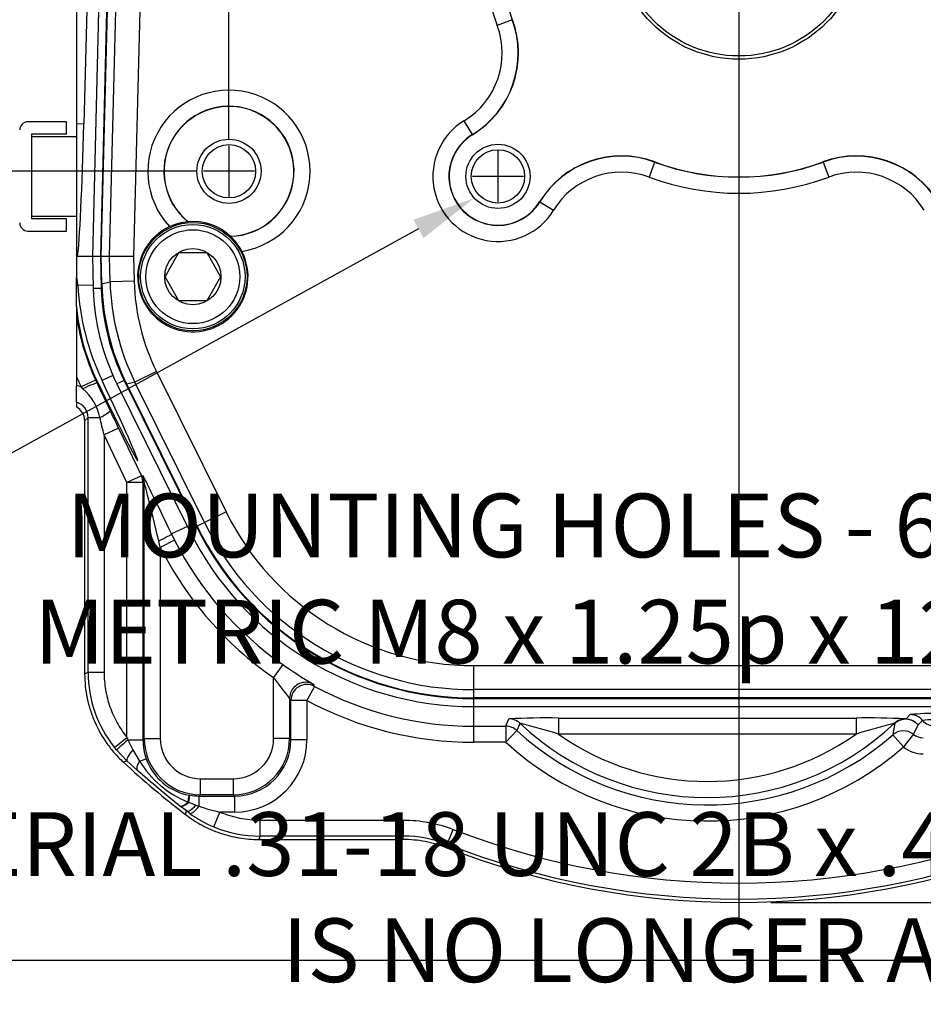
# Model space of a CAD drawing. Units: millimetres. Extents: x 10 to 553, y -123 to 425.
# Drawn here: x 106 to 162, y 3 to 65 of the extents above; entities that cross this region are included whole.
import ezdxf
from ezdxf import colors
from ezdxf.entities.mleader import LeaderData, LeaderLine
from ezdxf.enums import TextEntityAlignment as Align
from ezdxf.lldxf.tags import DXFTag
from ezdxf.math import Vec2, Vec3

# ---------------------------------------------------------------- set-up
doc = ezdxf.new("R2010")
doc.units = ezdxf.units.MM
for name, color, linetype in [('047205-001-SHELL', 7, 'Continuous'), ('047249-001-SHELL', 7, 'Continuous'), ('3L_3R_3Q_041631-', 7, 'Continuous'), ('3L_3R_3Q_046830-', 7, 'Continuous'), ('3R_046774-006', 7, 'Continuous'), ('3R_046933-003_11', 7, 'Continuous'), ('3R_047104-P01_3', 7, 'Continuous'), ('Default', 7, 'Continuous')]:
    doc.layers.add(name, color=color, linetype=linetype)
doc.styles.add('SEACAD_Solid_Edge_ANSI', font='seans.ttf')
tags = doc.linetypes.add('CENTER2', pattern=[28.575, 19.05, -3.175, 3.175, -3.175]).pattern_tags.tags
tags[10:11] = [DXFTag(74, 4), DXFTag(75, 0), DXFTag(340, '0'), DXFTag(46, 0.0), DXFTag(50, 0.0), DXFTag(44, 0.0), DXFTag(45, 0.0)]
tags[8:9] = [DXFTag(74, 4), DXFTag(75, 0), DXFTag(340, '0'), DXFTag(46, 0.0), DXFTag(50, 0.0), DXFTag(44, 0.0), DXFTag(45, 0.0)]
tags[6:7] = [DXFTag(74, 4), DXFTag(75, 0), DXFTag(340, '0'), DXFTag(46, 0.0), DXFTag(50, 0.0), DXFTag(44, 0.0), DXFTag(45, 0.0)]
tags[4:5] = [DXFTag(74, 4), DXFTag(75, 0), DXFTag(340, '0'), DXFTag(46, 0.0), DXFTag(50, 0.0), DXFTag(44, 0.0), DXFTag(45, 0.0)]
tags = doc.linetypes.add('HIDDEN2', pattern=[4.7625, 3.175, -1.5875]).pattern_tags.tags
tags[6:7] = [DXFTag(74, 4), DXFTag(75, 0), DXFTag(340, '0'), DXFTag(46, 0.0), DXFTag(50, 0.0), DXFTag(44, 0.0), DXFTag(45, 0.0)]
tags[4:5] = [DXFTag(74, 4), DXFTag(75, 0), DXFTag(340, '0'), DXFTag(46, 0.0), DXFTag(50, 0.0), DXFTag(44, 0.0), DXFTag(45, 0.0)]
doc.dimstyles.new('ANSI', dxfattribs={"dimtxt": 3.81, "dimasz": 3.81, "dimexe": 1.905, "dimexo": 1.905, "dimgap": 0.9525, "dimtad": 0, "dimtih": 1, "dimtoh": 1, "dimdec": 4, "dimlfac": 0.019685, "dimzin": 4, "dimdsep": 46, "dimtxsty": 'SEACAD_Solid_Edge_ANSI', "dimblk1": '_SE_FILLED', "dimblk2": '_SE_FILLED', "dimsah": 1, "dimcen": 1.905, "dimadec": 0, "dimazin": 0, "dimlim": 1, "dimtp": 0.462, "dimtm": 0.437, "dimtfac": 0.8, "dimtdec": 4, "dimtofl": 0, "dimtmove": 0, "dimatfit": 3, "dimfxl": 1, "dimtolj": 1, "dimtzin": 4, "dimarcsym": 0})
doc.dimstyles.new('mm1_dual', dxfattribs={"dimtxt": 3.96875, "dimasz": 3.96875, "dimexe": 1.984375, "dimexo": 1.984375, "dimgap": 0.992188, "dimtad": 0, "dimtih": 1, "dimtoh": 1, "dimdec": 1, "dimlfac": 2, "dimzin": 0, "dimdsep": 46, "dimtxsty": 'SEACAD_Solid_Edge_ANSI', "dimblk1": '_SE_FILLED', "dimblk2": '_SE_FILLED', "dimsah": 1, "dimcen": 1.984375, "dimadec": 0, "dimazin": 0, "dimtfac": 0.8, "dimtofl": 0, "dimtmove": 1, "dimatfit": 3, "dimfxl": 1, "dimtolj": 1, "dimtzin": 0, "dimarcsym": 0})
doc.dimstyles.new('mm2', dxfattribs={"dimtxt": 3.96875, "dimasz": 3.96875, "dimexe": 1.984375, "dimexo": 1.984375, "dimgap": 0.992188, "dimtad": 0, "dimtih": 1, "dimtoh": 1, "dimlfac": 2, "dimzin": 0, "dimdsep": 46, "dimtxsty": 'SEACAD_Solid_Edge_ANSI', "dimblk1": '_SE_FILLED', "dimblk2": '_SE_FILLED', "dimsah": 1, "dimcen": 1.984375, "dimadec": 0, "dimazin": 0, "dimlim": 1, "dimtm": 0.1, "dimtfac": 0.8, "dimtofl": 0, "dimtmove": 1, "dimatfit": 3, "dimfxl": 1, "dimtolj": 1, "dimtzin": 0, "dimarcsym": 0})
doc.dimstyles.new('mm2_dual', dxfattribs={"dimtxt": 3.96875, "dimasz": 3.96875, "dimexe": 1.984375, "dimexo": 1.984375, "dimgap": 0.992188, "dimtad": 0, "dimtih": 1, "dimtoh": 1, "dimlfac": 2, "dimzin": 0, "dimdsep": 46, "dimtxsty": 'SEACAD_Solid_Edge_ANSI', "dimblk1": '_SE_FILLED', "dimblk2": '_SE_FILLED', "dimsah": 1, "dimcen": 1.984375, "dimadec": 0, "dimazin": 0, "dimtfac": 0.8, "dimtdec": 3, "dimtofl": 0, "dimtmove": 1, "dimatfit": 3, "dimfxl": 1, "dimtolj": 1, "dimtzin": 0, "dimarcsym": 0})

# ---------------------------------------------------------------- blocks, each defined once
blk = doc.blocks.new('SEANNOT_GROUP7')
at = {"layer": 'Default', "color": 7, "linetype": 'CENTER2'}
blk.add_line((150.429, 113.74), (150.429, 8.191), dxfattribs=at)
blk = doc.blocks.new('SEANNOT_GROUP10')
at = {"layer": 'Default', "color": 7, "linetype": 'CENTER2'}
for p, q in [((135.429, 56.352), (135.429, 53.177)), ((137.016, 54.765), (133.841, 54.765))]:
    blk.add_line(p, q, dxfattribs=at)
blk = doc.blocks.new('SEANNOT_GROUP12')
at = {"layer": 'Default', "color": 7, "linetype": 'CENTER2'}
for p, q in [((118.679, 56.668), (118.679, 53.493)), ((120.266, 55.081), (117.091, 55.081))]:
    blk.add_line(p, q, dxfattribs=at)
blk = doc.blocks.new('SE2')
at = {"layer": '047205-001-SHELL', "color": 7, "linetype": 'Continuous'}
for p, q in [((109.179, 69.81), (109.179, 58.057)), ((109.95, 69.79), (109.643, 58.045)), ((109.179, 58.057), (109.643, 58.045)), ((109.179, 58.057), (109.179, 50.154)), ((109.179, 50.154), (109.179, 49.882)), ((109.179, 49.882), (109.179, 49.765)), ((109.209, 49.765), (109.179, 49.765)), ((109.179, 49.765), (109.179, 48.468)), ((109.253, 49.765), (109.209, 49.765)), ((110.179, 49.765), (109.253, 49.765)), ((109.179, 46.683), (109.179, 48.468)), ((110.225, 47.994), (109.26, 47.968)), ((109.179, 46.683), (109.179, 46.023)), ((109.179, 46.023), (109.179, 42.323)), ((111.452, 42.365), (110.774, 42.041)), ((109.179, 42.323), (109.179, 41.72)), ((109.179, 40.701), (109.179, 41.72)), ((110.375, 42.077), (109.468, 41.658)), ((110.375, 42.077), (110.462, 41.892)), ((110.507, 41.913), (110.462, 41.892)), ((109.589, 41.534), (109.468, 41.658)), ((109.179, 40.701), (109.179, 40.404)), ((109.903, 39.74), (109.693, 39.53)), ((109.693, 39.53), (109.693, 23.778)), ((109.903, 23.87), (109.903, 39.74)), ((109.903, 39.74), (110.642, 39.74)), ((111.805, 39.086), (110.903, 38.654)), ((110.903, 38.654), (110.903, 23.87)), ((112.324, 35.684), (110.903, 38.654)), ((111.805, 39.086), (113.225, 36.115)), ((113.225, 36.115), (112.324, 35.684)), ((112.324, 19.815), (112.324, 35.684)), ((113.323, 35.684), (112.324, 35.684)), ((113.225, 36.115), (113.305, 36.134)), ((113.403, 35.702), (113.323, 35.684)), ((113.323, 35.684), (113.323, 19.658)), ((113.403, 19.738), (113.403, 35.702)), ((116.092, 32.957), (115.106, 32.486)), ((114.403, 31.652), (114.304, 32.055)), ((115.296, 32.101), (114.403, 31.652)), ((115.106, 32.486), (115.296, 32.101)), ((114.403, 31.652), (114.403, 19.738)), ((122.025, 24.358), (121.455, 23.536)), ((109.693, 23.778), (109.903, 23.87)), ((109.903, 23.87), (110.903, 23.87)), ((121.455, 19.738), (121.455, 23.536)), ((124.006, 22.992), (123.534, 22.111)), ((122.454, 22.244), (122.454, 19.738)), ((122.534, 22.111), (122.454, 22.244)), ((122.534, 19.658), (122.534, 22.111)), ((123.534, 22.111), (122.534, 22.111)), ((123.534, 22.111), (123.534, 19.658)), ((133.91, 21.731), (133.91, 20.506)), ((135.927, 20.506), (136.108, 20.966)), ((139.194, 21.017), (157.723, 21.017)), ((139.194, 21.017), (139.194, 20.017)), ((157.723, 21.017), (157.723, 20.017)), ((160.809, 20.966), (160.818, 20.944)), ((160.818, 20.944), (161.103, 21.229)), ((161.869, 20.871), (161.584, 20.586)), ((133.91, 20.506), (135.927, 20.506)), ((133.91, 20.506), (133.91, 19.507)), ((135.927, 20.506), (135.927, 19.507)), ((160.133, 20.673), (160.124, 20.694)), ((111.543, 19.191), (112.324, 19.815)), ((112.324, 19.815), (112.388, 19.658)), ((112.388, 19.658), (113.323, 19.658)), ((112.388, 19.658), (112.688, 19.042)), ((113.323, 19.658), (113.403, 19.738)), ((113.403, 19.738), (114.403, 19.738)), ((122.454, 19.738), (121.455, 19.738)), ((122.454, 19.738), (122.534, 19.658)), ((123.534, 19.658), (122.534, 19.658)), ((136.606, 20.241), (135.927, 19.507)), ((157.723, 20.017), (139.194, 20.017)), ((160.013, 19.971), (160.674, 19.221)), ((161.293, 20.005), (160.674, 19.221)), ((111.692, 19.01), (111.543, 19.191)), ((112.688, 19.042), (113.111, 18.337)), ((135.927, 19.507), (133.91, 19.507)), ((112.327, 18.354), (111.692, 19.01)), ((113.111, 18.337), (113.526, 18.485)), ((112.327, 18.354), (112.104, 18.27)), ((112.972, 17.778), (112.327, 18.354)), ((116.902, 17.239), (118.955, 17.239)), ((116.902, 16.239), (116.902, 17.239)), ((118.955, 16.239), (118.955, 17.239)), ((116.171, 15.773), (116.244, 16.207)), ((116.2, 16.215), (116.244, 16.207)), ((116.902, 16.239), (116.822, 16.159)), ((116.822, 16.159), (119.035, 16.159)), ((116.822, 15.524), (116.822, 16.159)), ((118.955, 16.239), (116.902, 16.239)), ((119.035, 16.159), (118.955, 16.239)), ((119.035, 15.16), (119.035, 16.159)), ((115.645, 15.538), (115.624, 15.555)), ((116.033, 15.231), (115.645, 15.538)), ((116.133, 15.786), (116.171, 15.773)), ((116.171, 15.773), (116.623, 15.594)), ((116.623, 15.594), (116.822, 15.524)), ((115.968, 15.009), (116.033, 15.231)), ((116.239, 15.076), (116.033, 15.231)), ((117.735, 14.237), (118.119, 15.16)), ((119.035, 15.16), (118.119, 15.16)), ((120.614, 14.662), (129.55, 14.662)), ((120.614, 13.662), (120.614, 14.662)), ((129.55, 13.662), (129.55, 14.662)), ((120.614, 13.662), (120.542, 13.452)), ((129.55, 13.662), (120.614, 13.662)), ((129.511, 13.452), (129.55, 13.662)), ((132.272, 13.151), (132.635, 14.082)), ((120.542, 13.452), (129.511, 13.452)), ((132.272, 13.151), (132.227, 12.942))]:
    blk.add_line(p, q, dxfattribs=at)
for centre, radius, start, end in [((108.228, 49.573), 1, 11.04153, 17.95739), ((125.535, 48.968), 16.306, 183.51454, 205.13997), ((122.956, 47.949), 13.836, 185.25019, 205.86588), ((123.971, 48.354), 14.974, 188.95196, 204.78173), ((123.971, 48.354), 15.974, 202.1801, 204.78173), ((337.865, 149.374), 251.524, 205.2978, 205.73209), ((107.426, 39.057), 3.288, 11.97921, 48.87183), ((112.323, 35.684), 1, 0.00891, 25.55554), ((112.403, 35.702), 1, 0.00891, 25.55554), ((133.91, 41.481), 20.844, 206.74293, 235.23563), ((133.91, 41.481), 21.843, 206.74293, 235.23563), ((139.132, 48.682), 29.738, 234.88133, 239.25922), ((117.401, 23.87), 7.498, 180.00168, 218.61509), ((137.496, 34.916), 19.667, 215.3504, 220.11071), ((166.724, 47.381), 49.19, 209.54792, 209.72354), ((133.91, 41.481), 20.974, 241.8239, 270), ((133.91, 41.481), 21.974, 241.8239, 270), ((138.429, -26.063), 47.087, 89.06878, 92.82492), ((136.108, 19.966), 1, 46.73435, 89.98442), ((158.514, -24.525), 45.548, 87.11164, 90.99466), ((160.81, 19.966), 1, 90.01558, 133.26565), ((160.818, 19.944), 1, 90.01557, 133.23859), ((162.532, 7.547), 13.757, 88.64443, 95.96419), ((163.024, 8.573), 12.352, 89.24503, 95.36382), ((135.927, 19.506), 1, 47.30268, 89.98465), ((217.012, -12.924), 86.978, 157.26257, 157.58564), ((148.459, 33.081), 17.015, 226.71877, 313.28123), ((126.596, -20.074), 42.024, 72.55437, 75.95537), ((170.314, -20.044), 41.993, 104.04351, 107.44699), ((175.093, 17.751), 15.243, 168.94815, 171.6252), ((223.989, -11.053), 69.967, 153.11537, 153.64755), ((148.459, 33.081), 17.474, 227.28733, 311.38984), ((148.459, 33.081), 16.015, 234.65613, 305.34387), ((148.459, 33.081), 18.474, 227.28733, 311.38984), ((116.789, 19.62), 3.455, 199.18016, 260.18796), ((150.429, 59.765), 56.486, 227.27391, 232.40511), ((118.478, 21.63), 6.297, 211.52962, 248.13347), ((161.054, 72.446), 72.804, 228.66726, 231.39169), ((120.003, 24.371), 9.402, 250.22472, 258.43987), ((120.549, 21.011), 7.335, 234.01381, 247.44532), ((120.614, 21.16), 7.498, 247.42091, 269.99845), ((129.551, 6.165), 7.497, 68.7171, 90.00107), ((150.429, 59.765), 49.026, 248.71817, 291.28183), ((150.429, 59.765), 50.236, 248.75739, 291.24261), ((150.429, 59.765), 50.026, 248.71817, 291.28183)]:
    blk.add_arc(centre, radius, start, end, dxfattribs=at)
for centre, major_axis, ratio, start_param, end_param in [((109.42, 58.045), (0.223, 8.5), 0.026177, 3.370286, 4.713075), ((108.254, 49.791), (0.99, -0.138), 0.973638, 0.115014, 0.524134), ((109.335, 42.765), (0.15, -5.709), 0.026177, 2.717019, 3.185161), ((108.902, 39.738), (1.415, 1.415), 0.999315, 0.499177, 0.64708), ((109.56, 41.46), (0.903, 0.43), 0.054502, 0.026219, 1.513686), ((110.263, 42.765), (-2.733, 5.708), 0.023619, 1.709278, 4.573895), ((108.902, 39.738), (-0.709, -0.709), 0.997948, 2.356537, 3.648133), ((108.693, 39.529), (-0.708, -0.708), 0.999315, 2.356537, 3.419999), ((110.382, 39.74), (0.901, 0.434), 0.116452, 4.949383, 6.256826), ((111.805, 38.964), (-1.999, 4.183), 0.011294, -1.547175, -1.283485), ((110.903, 38.533), (-1, 4.183), 0.006562, -1.543345, -1.279654), ((115.305, 31.951), (-1.999, 4.183), 0.011294, 4.835304, 6.280626), ((114.403, 31.52), (1, -4.183), 0.006562, 1.697542, 3.142864), ((114.205, 32.055), (0.902, 0.433), 0.043051, 4.801886, 6.256981), ((123.454, 22.244), (0.86, 0.511), 0.99869, 2.127634, 2.604555), ((123.534, 22.111), (0.858, 0.514), 0.998703, 0.540087, 2.601505), ((123.454, 22.244), (0.86, 0.511), 0.99869, 0.537038, 2.127634), ((160.818, 19.945), (-0.976, 0.216), 0.998919, 4.057276, 5.685039), ((160.818, 19.945), (-0.707, 0.707), 0.999315, 4.623986, 5.497445), ((161.103, 20.23), (-0.707, 0.707), 0.999315, 4.623986, 5.497445), ((162.635, 21.512), (0.707, -0.707), 0.999315, 4.623986, 5.497445), ((160.674, 19.221), (-0.985, 0.171), 0.999126, 4.216307, 5.606315), ((112.453, 19.658), (-0.761, -0.649), 0.041966, 4.761536, 6.25578), ((116.825, 19.661), (-2.478, -2.478), 0.998924, 5.49813, 5.839971), ((116.904, 19.74), (2.476, 2.476), 0.999706, 2.356537, 3.926648), ((116.904, 19.74), (1.769, 1.769), 0.999315, 2.356537, 3.926648), ((118.954, 19.74), (-1.769, 1.769), 0.999315, 2.356537, 3.926648), ((118.954, 19.74), (-2.476, 2.476), 0.999706, 2.356537, 3.926648), ((119.032, 19.661), (-3.184, 3.184), 0.999315, 2.356537, 3.926648), ((119.032, 19.661), (-2.478, 2.478), 0.998924, 2.356537, 3.926648), ((161.914, 20.791), (-0.709, -0.709), 0.997948, 0.116908, 0.785056), ((113.004, 19.089), (-0.673, -0.74), 0.208245, 4.962084, 6.256418), ((161.914, 20.791), (1.415, 1.415), 0.999315, 3.2585, 3.926648), ((113.637, 18.524), (-0.659, -0.752), 0.311978, 5.222125, 6.25563), ((116.023, 15.231), (0.177, 0.984), 0.012061, -0.970321, -0.030413), ((116.825, 19.661), (-2.478, -2.478), 0.998924, 0.619063, 0.785056), ((116.243, 16.34), (-0.625, -0.781), 0.301281, 0.027456, 1.045566), ((116.263, 16.324), (-0.625, -0.781), 0.311917, 0.027555, 1.061143), ((116.644, 16.022), (-0.617, -0.787), 0.264534, 0.027147, 1.21308), ((116.822, 15.887), (-0.589, -0.808), 0.22403, 0.027161, 1.272344)]:
    blk.add_ellipse(centre, major_axis=major_axis, ratio=ratio, start_param=start_param, end_param=end_param, dxfattribs=at)
for points, knots in [([(109.693, 23.778), (109.693, 23.258), (109.747, 22.748), (109.904, 21.995), (109.969, 21.746), (110.126, 21.253), (110.218, 21.009), (110.527, 20.302), (110.78, 19.856), (111.228, 19.226), (111.389, 19.021), (111.732, 18.632), (111.913, 18.447), (112.104, 18.27)], [0, 0, 0, 0, 0.25, 0.25, 0.375, 0.375, 0.5, 0.5, 0.75, 0.75, 0.875, 0.875, 1, 1, 1, 1]), ([(110.903, 23.87), (110.903, 23.686), (110.911, 23.503), (110.942, 23.139), (110.965, 22.956), (111.057, 22.415), (111.148, 22.064), (111.328, 21.551), (111.395, 21.383), (111.543, 21.051), (111.625, 20.887), (111.891, 20.405), (112.095, 20.102), (112.324, 19.815)], [0, 0, 0, 0, 0.125, 0.125, 0.25, 0.25, 0.5, 0.5, 0.625, 0.625, 0.75, 0.75, 1, 1, 1, 1]), ([(115.968, 15.009), (116.296, 14.756), (116.64, 14.534), (117.359, 14.149), (117.734, 13.985), (118.517, 13.719), (118.915, 13.619), (119.72, 13.486), (120.129, 13.452), (120.542, 13.452)], [0, 0, 0, 0, 0.25, 0.25, 0.5, 0.5, 0.75, 0.75, 1, 1, 1, 1]), ([(118.119, 15.16), (118.318, 15.077), (118.521, 15.004), (118.93, 14.88), (119.136, 14.828), (119.761, 14.704), (120.184, 14.662), (120.614, 14.662)], [0, 0, 0, 0, 0.25, 0.25, 0.5, 0.5, 1, 1, 1, 1])]:
    blk.add_open_spline(points, degree=3, knots=knots, dxfattribs=at)
for points in [[(129.55, 14.662), (130.083, 14.662), (131.128, 14.563), (132.139, 14.275), (132.635, 14.082)], [(132.227, 12.942), (131.791, 13.112), (130.901, 13.365), (129.98, 13.452), (129.511, 13.452)]]:
    blk.add_open_spline(points, degree=3, dxfattribs=at)
at = {"layer": '047249-001-SHELL', "color": 7, "linetype": 'Continuous'}
for p, q in [((110.718, 49.765), (111.232, 69.405)), ((111.234, 49.765), (111.745, 69.284)), ((113.244, 69.245), (112.734, 49.765)), ((136.319, 64.521), (135.382, 64.173)), ((136.331, 64.526), (136.319, 64.521)), ((133.84, 57.372), (133.319, 58.225)), ((133.847, 57.36), (133.84, 57.372)), ((145.185, 55.655), (144.837, 54.718)), ((145.19, 55.668), (145.185, 55.655)), ((155.668, 55.668), (155.672, 55.655)), ((155.672, 55.655), (156.021, 54.718)), ((138.024, 53.183), (138.036, 53.176)), ((138.036, 53.176), (138.889, 52.655)), ((116.119, 51.938), (116.138, 51.94)), ((118.759, 51.042), (118.773, 51.029)), ((111.234, 49.765), (110.718, 49.765)), ((110.762, 48.072), (110.718, 49.765)), ((111.275, 48.199), (111.234, 49.765)), ((112.734, 49.765), (111.234, 49.765)), ((112.734, 49.765), (112.774, 48.239)), ((110.762, 48.072), (111.275, 48.199)), ((112.774, 48.239), (111.275, 48.199)), ((114.168, 42.609), (112.824, 41.944)), ((114.168, 42.609), (118.496, 33.858)), ((112.824, 41.944), (112.311, 41.817)), ((116.69, 32.964), (112.311, 41.817)), ((117.152, 33.193), (112.824, 41.944)), ((118.496, 33.858), (117.152, 33.193)), ((117.152, 33.193), (116.69, 32.964)), ((133.91, 24.285), (163.104, 24.285)), ((133.91, 24.285), (133.91, 22.786)), ((133.91, 22.786), (133.91, 22.27)), ((163.104, 22.786), (133.91, 22.786)), ((163.104, 22.27), (133.91, 22.27))]:
    blk.add_line(p, q, dxfattribs=at)
for centre, radius in [((150.429, 69.765), 7.7), ((118.679, 55.081), 1.662), ((135.429, 54.765), 1.662)]:
    blk.add_circle(centre, radius, dxfattribs=at)
at = {"layer": '047249-001-SHELL', "color": 7, "linetype": 'HIDDEN2'}
for centre in [(118.679, 55.081), (135.429, 54.765)]:
    blk.add_circle(centre, 2, dxfattribs=at)
at = {"layer": '047249-001-SHELL', "color": 7, "linetype": 'Continuous'}
for centre, radius, start, end in [((150.429, 69.765), 16.053, 159.6136, 200.3864), ((150.429, 69.765), 15.053, 159.6136, 200.3864), ((130.744, 62.45), 5.947, 301.36698, 20.3864), ((130.744, 62.45), 5.961, 301.36698, 20.3864), ((130.744, 62.45), 4.947, 301.36698, 20.3864), ((118.679, 55.081), 5.053, 279.15883, 223.00861), ((118.679, 55.081), 4.053, 271.33952, 230.82793), ((118.679, 55.081), 4.039, 271.13806, 231.02939), ((135.429, 54.765), 4.053, 121.36698, 328.63302), ((135.429, 54.765), 3.053, 121.36698, 328.63302), ((135.429, 54.765), 3.039, 121.36698, 328.63302), ((143.113, 50.08), 5.961, 69.6136, 148.63302), ((143.113, 50.08), 5.947, 69.6136, 148.63302), ((157.744, 50.08), 5.961, 31.36698, 110.3864), ((157.744, 50.08), 5.947, 31.36698, 110.3864), ((150.429, 69.765), 15.053, 249.6136, 290.3864), ((150.429, 69.765), 15.039, 249.6136, 290.3864), ((143.113, 50.08), 4.947, 69.6136, 148.63302), ((150.429, 69.765), 16.053, 249.6136, 290.3864), ((157.744, 50.08), 4.947, 31.36698, 110.3864), ((116.429, 48.515), 3.437, 114.85394, 27.31351), ((116.429, 48.515), 3.437, 95.17607, 114.85394), ((116.429, 48.515), 3.437, 47.32149, 94.84596), ((116.429, 48.515), 3.438, 27.31351, 46.99137), ((126.266, 48.592), 14.996, 181.50086, 206.31533), ((133.91, 41.481), 17.196, 206.31619, 270), ((133.91, 41.481), 18.695, 206.31619, 270), ((133.91, 41.481), 19.211, 206.31619, 270)]:
    blk.add_arc(centre, radius, start, end, dxfattribs=at)
for centre, major_axis in [((125.762, 48.468), (14.565, 3.607)), ((126.274, 48.594), (13.109, 3.246))]:
    blk.add_ellipse(centre, major_axis=major_axis, ratio=0.999641, start_param=2.925106, end_param=3.358079, dxfattribs=at)
at = {"layer": '3L_3R_3Q_041631-', "color": 7, "linetype": 'Continuous'}
for p, q in [((108.569, 58.168), (106.156, 58.168)), ((108.569, 57.406), (108.569, 58.168)), ((106.41, 52.123), (106.41, 57.406)), ((106.41, 57.406), (108.569, 57.406)), ((106.41, 57.254), (109.179, 57.254)), ((106.41, 52.276), (109.179, 52.276)), ((108.569, 52.123), (106.41, 52.123)), ((108.569, 51.361), (108.569, 52.123)), ((106.156, 51.361), (108.569, 51.361))]:
    blk.add_line(p, q, dxfattribs=at)
for centre, start, end in [((106.156, 57.66), 90, 180), ((106.156, 51.869), 180, 270)]:
    blk.add_arc(centre, 0.508, start, end, dxfattribs=at)
at = {"layer": '3L_3R_3Q_046830-', "color": 7, "linetype": 'Continuous'}
for p, q in [((110.672, 69.591), (110.179, 49.764)), ((111.172, 69.578), (110.679, 49.764)), ((110.679, 49.764), (110.179, 49.764)), ((110.179, 49.764), (110.231, 47.776)), ((110.679, 49.764), (110.73, 47.789)), ((110.73, 47.789), (110.231, 47.776)), ((112.151, 42.053), (111.703, 41.832)), ((111.703, 41.832), (116.207, 32.725)), ((112.151, 42.053), (116.655, 32.947)), ((116.655, 32.947), (116.207, 32.725)), ((133.91, 22.231), (163.104, 22.231)), ((133.91, 22.231), (133.91, 21.731)), ((133.91, 21.731), (163.104, 21.731))]:
    blk.add_line(p, q, dxfattribs=at)
for centre, radius, start, end in [((124.476, 48.149), 14.25, 181.5, 206.31619), ((124.476, 48.149), 13.75, 181.5, 206.31619), ((133.91, 41.481), 19.75, 206.31619, 270), ((133.91, 41.481), 19.25, 206.31619, 270)]:
    blk.add_arc(centre, radius, start, end, dxfattribs=at)
at = {"layer": '3R_046774-006', "color": 7, "linetype": 'Continuous'}
blk.add_circle((150.429, 69.765), 7.5, dxfattribs=at)
at = {"layer": '3R_046933-003_11', "color": 7, "linetype": 'Continuous'}
blk.add_circle((116.429, 48.515), 3.373, dxfattribs=at)
at = {"layer": '3R_047104-P01_3', "color": 7, "linetype": 'Continuous'}
for p, q in [((114.697, 48.515), (115.563, 50.015)), ((115.563, 50.015), (117.295, 50.015)), ((117.295, 50.015), (118.161, 48.515)), ((115.563, 47.015), (114.697, 48.515)), ((118.161, 48.515), (117.295, 47.015)), ((117.295, 47.015), (115.563, 47.015))]:
    blk.add_line(p, q, dxfattribs=at)
for radius in [3.25, 2.925, 1.75]:
    blk.add_circle((116.429, 48.515), radius, dxfattribs=at)
blk = doc.blocks.new('DMBLK216')
at = {"layer": 'Default', "linetype": 'Continuous'}
for points in [[(122.648, 131.395), (118.679, 130.733), (122.648, 130.072)], [(146.46, 131.395), (146.46, 130.072), (150.429, 130.733)]]:
    blk.add_hatch(color=7, dxfattribs=at).paths.add_polyline_path(points)
at = {"layer": 'Default', "color": 7, "linetype": 'Continuous'}
for p, q in [((118.679, 57.065), (118.679, 132.718)), ((150.429, 115.724), (150.429, 132.718)), ((107.384, 130.733), (150.429, 130.733))]:
    blk.add_line(p, q, dxfattribs=at)
at = {"layer": 'Default', "color": 7, "linetype": 'Continuous', "style": 'SEACAD_Solid_Edge_ANSI'}
for s, height, p in [('63.50', 3.9688, (87.674, 135.099)), ('(', 3.969, (84.674, 130.336)), (')', 3.969, (104.98, 130.336)), ('2.500"', 3.9688, (87.674, 130.336))]:
    blk.add_text(s, height=height, dxfattribs=at).set_placement(p, align=Align.TOP_LEFT)
blk = doc.blocks.new('_SE_FILLED')
at = {"color": 0}
blk.add_line((0, 0), (-1, 0), dxfattribs=at)
blk.add_solid([(0, 0), (-1, -0.1665), (-1, 0.1665), (0, 0)], dxfattribs=at)
blk = doc.blocks.new('DMBLK217')
at = {"layer": 'Default', "linetype": 'Continuous'}
for points in [[(154.398, 131.395), (150.429, 130.733), (154.398, 130.072)], [(178.21, 131.395), (178.21, 130.072), (182.179, 130.733)]]:
    blk.add_hatch(color=7, dxfattribs=at).paths.add_polyline_path(points)
at = {"layer": 'Default', "color": 7, "linetype": 'Continuous'}
for p, q in [((150.429, 115.724), (150.429, 132.718)), ((182.179, 57.065), (182.179, 132.718)), ((150.429, 130.733), (195.259, 130.733))]:
    blk.add_line(p, q, dxfattribs=at)
at = {"layer": 'Default', "color": 7, "linetype": 'Continuous', "style": 'SEACAD_Solid_Edge_ANSI'}
for s, height, p in [('63.50', 3.9688, (199.648, 135.099)), ('(', 3.969, (196.648, 130.336)), (')', 3.969, (216.953, 130.336)), ('2.500"', 3.9688, (199.648, 130.336))]:
    blk.add_text(s, height=height, dxfattribs=at).set_placement(p, align=Align.TOP_LEFT)
blk = doc.blocks.new('DMBLK223')
at = {"layer": 'Default', "linetype": 'Continuous'}
for points in [[(69.236, 76.325), (69.871, 72.515), (70.506, 76.325)], [(69.236, 61.705), (70.506, 61.705), (69.871, 65.515)]]:
    blk.add_hatch(color=7, dxfattribs=at).paths.add_polyline_path(points)
at = {"layer": 'Default', "color": 7, "linetype": 'Continuous'}
for p, q in [((69.871, 99.479), (64.156, 99.479)), ((69.871, 72.515), (69.871, 99.479)), ((147.274, 72.515), (67.966, 72.515)), ((148.524, 65.515), (67.966, 65.515)), ((69.871, 57.895), (69.871, 65.515))]:
    blk.add_line(p, q, dxfattribs=at)
at = {"layer": 'Default', "color": 7, "linetype": 'Continuous', "style": 'SEACAD_Solid_Edge_ANSI'}
for s, p in [('.580', (52.987, 103.67)), ('IMPERIAL', (30.561, 101.384)), ('.577', (52.987, 99.098))]:
    blk.add_text(s, height=3.81, dxfattribs=at).set_placement(p, align=Align.TOP_LEFT)
blk = doc.blocks.new('DMBLK224')
at = {"layer": 'Default', "linetype": 'Continuous'}
for points in [[(79.377, 76.484), (80.038, 72.515), (80.7, 76.484)], [(79.377, 61.546), (80.7, 61.546), (80.038, 65.515)]]:
    blk.add_hatch(color=7, dxfattribs=at).paths.add_polyline_path(points)
at = {"layer": 'Default', "color": 7, "linetype": 'Continuous'}
for p, q in [((80.038, 111.823), (74.085, 111.823)), ((80.038, 111.823), (80.038, 72.515)), ((147.194, 72.515), (78.054, 72.515)), ((148.444, 65.515), (78.054, 65.515)), ((80.038, 65.515), (80.038, 57.577))]:
    blk.add_line(p, q, dxfattribs=at)
at = {"layer": 'Default', "color": 7, "linetype": 'Continuous', "style": 'SEACAD_Solid_Edge_ANSI'}
for s, p in [('14.00', (60.236, 116.188)), ('METRIC', (40.475, 113.807)), ('13.90', (60.236, 111.426))]:
    blk.add_text(s, height=3.9688, dxfattribs=at).set_placement(p, align=Align.TOP_LEFT)
blk = doc.blocks.new('DMBLK235')
at = {"layer": 'Default', "linetype": 'Continuous'}
for points in [[(232.851, 65.796), (232.19, 69.765), (231.528, 65.796)], [(232.851, 13.498), (231.528, 13.498), (232.19, 9.529)]]:
    blk.add_hatch(color=7, dxfattribs=at).paths.add_polyline_path(points)
at = {"layer": 'Default', "color": 7, "linetype": 'Continuous'}
for p, q in [((152.413, 69.765), (234.174, 69.765)), ((232.19, 69.765), (232.19, 45.402)), ((232.19, 33.892), (232.19, 9.529)), ((152.413, 9.529), (234.174, 9.529))]:
    blk.add_line(p, q, dxfattribs=at)
at = {"layer": 'Default', "color": 7, "linetype": 'Continuous', "style": 'SEACAD_Solid_Edge_ANSI'}
for s, height, p in [('120.5', 3.9688, (226.237, 44.013)), ('(', 3.969, (223.237, 39.25)), ('4.74"', 3.9688, (226.237, 39.25)), (')', 3.969, (240.127, 39.25))]:
    blk.add_text(s, height=height, dxfattribs=at).set_placement(p, align=Align.TOP_LEFT)
blk = doc.blocks.new('DMBLK236')
at = {"layer": 'Default', "linetype": 'Continuous'}
for points in [[(204.579, 65.796), (203.918, 69.765), (203.256, 65.796)], [(204.579, 58.734), (203.256, 58.734), (203.918, 54.765)]]:
    blk.add_hatch(color=7, dxfattribs=at).paths.add_polyline_path(points)
at = {"layer": 'Default', "color": 7, "linetype": 'Continuous'}
for p, q in [((152.413, 69.765), (205.902, 69.765)), ((203.918, 69.765), (203.918, 49.952)), ((167.413, 54.765), (205.902, 54.765)), ((203.918, 49.952), (209.871, 49.952))]:
    blk.add_line(p, q, dxfattribs=at)
at = {"layer": 'Default', "color": 7, "linetype": 'Continuous', "style": 'SEACAD_Solid_Edge_ANSI'}
for s, height, p in [('30.00', 3.9688, (214.26, 54.318)), ('(', 3.969, (211.26, 49.555)), ('1.181"', 3.9688, (214.26, 49.555)), (')', 3.969, (227.781, 49.555))]:
    blk.add_text(s, height=height, dxfattribs=at).set_placement(p, align=Align.TOP_LEFT)
blk = doc.blocks.new('DMBLK237')
at = {"layer": 'Default', "linetype": 'Continuous'}
for points in [[(91.945, 65.796), (93.267, 65.796), (92.606, 69.765)], [(91.945, 59.049), (92.606, 55.081), (93.267, 59.049)]]:
    blk.add_hatch(color=7, dxfattribs=at).paths.add_polyline_path(points)
at = {"layer": 'Default', "color": 7, "linetype": 'Continuous'}
for p, q in [((148.444, 69.765), (90.622, 69.765)), ((92.606, 69.765), (92.606, 43.247)), ((116.694, 55.081), (90.622, 55.081)), ((92.606, 43.247), (86.653, 43.247))]:
    blk.add_line(p, q, dxfattribs=at)
at = {"layer": 'Default', "color": 7, "linetype": 'Continuous', "style": 'SEACAD_Solid_Edge_ANSI'}
for s, height, p in [('29.4', 3.9688, (72.573, 47.613)), ('(', 3.969, (69.573, 42.851)), ('1.16"', 3.9688, (72.573, 42.851)), (')', 3.969, (84.249, 42.851))]:
    blk.add_text(s, height=height, dxfattribs=at).set_placement(p, align=Align.TOP_LEFT)

msp = doc.modelspace()

# ---------------------------------------------------------------- linework, layer by layer
at = {"layer": 'Default', "color": 7, "linetype": 'Continuous'}
msp.add_line((10.08652, 5.92526), (553.26489, 5.92526), dxfattribs=at)

# ---------------------------------------------------------------- block references
at = {"layer": 'Default'}
for name in ['SEANNOT_GROUP7', 'SE2', 'SEANNOT_GROUP12', 'SEANNOT_GROUP10']:
    msp.add_blockref(name, (0, 0), dxfattribs=at)

# ---------------------------------------------------------------- dimensions: what is measured, and where the dimension line sits
at = {"layer": 'Default', "color": 7, "linetype": 'Continuous'}
for base, p1, p2, picture, middle in [((150.42875, 130.73317), (118.67875, 55.08051), (150.42875, 113.73973), 'DMBLK216', (107.38397, 130.73317)), ((182.17875, 130.73317), (150.42875, 113.73973), (182.17875, 55.08051), 'DMBLK217', (195.25914, 130.73317))]:
    dim = msp.add_linear_dim(base=base, p1=p1, p2=p2, text='\\A1;<>', dimstyle='mm1_dual', override={"dimdec": 2, "dimpost": '\\X', "dimtdec": 3, "dimtmove": 0}, dxfattribs=at)
    dim.commit()
    dim.dimension.update_dxf_attribs({"geometry": picture, "text_midpoint": middle, "dimtype": 160})
dim = msp.add_linear_dim(base=(80.03826, 65.51489), p1=(149.17875, 72.51489), p2=(150.42875, 65.51489), angle=90, text='\\A1;METRIC <>', dimstyle='mm2', dxfattribs=at)
dim.commit()
dim.dimension.update_dxf_attribs({"geometry": 'DMBLK224', "text_midpoint": (74.08513, 111.8228), "dimtype": 160})
for base, p1, p2, angle, text, dimstyle, override, picture, middle, dimtype in [((69.87065, 72.51489), (150.42875, 65.51489), (149.17875, 72.51489), 90, '\\A1;IMPERIAL <>\\P \\X ', 'ANSI', {"dimdec": 3, "dimlfac": 0.07874, "dimtp": 0.737, "dimtm": 0.66, "dimtdec": 3, "dimtmove": 1}, 'DMBLK223', (64.15565, 99.47853), 160), ((92.60597, 55.08051), (150.42875, 69.76489), (118.67875, 55.08051), 90, '\\A1;<>', 'mm1_dual', {"dimpost": '\\X'}, 'DMBLK237', (86.65285, 43.24739), 160), ((232.18992, 69.76489), (150.42875, 69.76489), (150.42875, 9.52921), 270, '\\A1;<>', 'mm1_dual', {"dimpost": '\\X', "dimtmove": 0}, 'DMBLK235', (232.18992, 39.64705), 161), ((203.91784, 54.76489), (150.42875, 69.76489), (165.42875, 54.76489), 90, '\\A1;<>', 'mm2_dual', {"dimpost": '\\X'}, 'DMBLK236', (209.87097, 49.95211), 160)]:
    dim = msp.add_linear_dim(base=base, p1=p1, p2=p2, angle=angle, text=text, dimstyle=dimstyle, override=override, dxfattribs=at)
    dim.commit()
    dim.dimension.update_dxf_attribs({"geometry": picture, "text_midpoint": middle, "dimtype": dimtype})

# ---------------------------------------------------------------- leaders
ml = msp.add_multileader_mtext('Standard', dxfattribs=at)
ml.set_content('{\\pxsm0.9;\\fSolid Edge ANSI|b0||i0||c0|p34;\\W1.;MOUNTING HOLES - 6 PLACES\\PMETRIC M8 x 1.25p x 12.0 DEEP \\P\\PIMPERIAL .31-18 UNC 2B x .47" DEEP\\PIS NO LONGER AVAIABLE\\P}', color=256)
ml.set_leader_properties()
ml.build(insert=Vec2(0, 0))
ml.multileader.update_dxf_attribs({"dogleg_length": 3.92518, "arrow_head_size": 3.96875})
ctx = ml.context
ctx.base_point, ctx.char_height, ctx.arrow_head_size, ctx.landing_gap_size = Vec3(100.21668, 32.9989), 3.96875, 3.96875, 1.38906
ctx.text_align_type = 2
notes = []
notes.append((ctx, [(0, (1, 1, 0), (96.90244, 32.98328), (1, 0), 3.92518, [(0, [(133.95751, 53.4101)], 0, [])])]))
ctx.mtext.insert, ctx.mtext.alignment = Vec3(183.86011, 34.99944), 3
for ctx, leaders in notes:
    for number, flags, end, landing, length, lines in leaders:
        leader = LeaderData()
        leader.index, (leader.has_last_leader_line, leader.has_dogleg_vector, leader.attachment_direction) = number, flags
        leader.last_leader_point, leader.dogleg_vector, leader.dogleg_length = Vec3(end), Vec3(landing), length
        for number, points, colour, breaks in lines:
            line = LeaderLine()
            line.index, line.vertices, line.color, line.breaks = number, Vec3.list(points), colors.encode_raw_color(colour), breaks
            leader.lines.append(line)
        ctx.leaders.append(leader)

doc.saveas('drawing.dxf')
